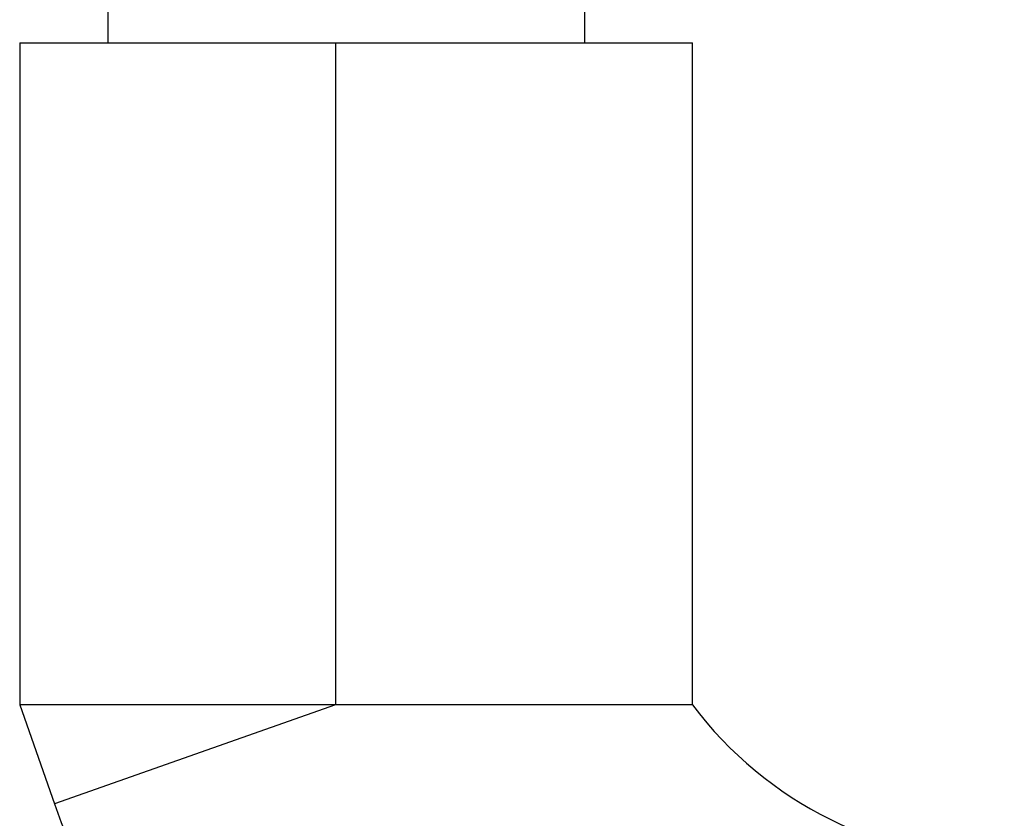
# Model space of a CAD drawing. Units: millimetres. Extents: x 2239 to 3721, y 371 to 1367.
# Drawn here: x 2966 to 2967, y 1000 to 1000 of the extents above; entities that cross this region are included whole.
import ezdxf

# ---------------------------------------------------------------- set-up
doc = ezdxf.new("R2010")
doc.units = ezdxf.units.MM
doc.layers.add('ARQ-MOB', color=1, linetype='Continuous')

# ---------------------------------------------------------------- blocks, each defined once
blk = doc.blocks.new('rt')
at = {"layer": 'ARQ-MOB'}
for p, q in [((4528.256758615709, 63.29683009268039), (4528.256758615709, 63.19523103774693)), ((4528.274258615708, 63.19523103774693), (4528.274258615708, 63.29682972263971)), ((4528.253530709213, 63.19523103774693), (4528.265114829855, 63.19523103774693)), ((4528.253530709213, 63.19523103774693), (4528.253530709213, 63.17095103774692)), ((4528.265114829855, 63.19523103774693), (4528.265114829855, 63.17095103774692)), ((4528.265114829855, 63.19523103774693), (4528.278200356286, 63.19523103774693)), ((4528.278200356947, 63.17095104035725), (4528.278200356947, 63.19523103774693)), ((4528.253530709213, 63.17095103774692), (4528.254804842758, 63.16732663429281)), ((4528.265114829855, 63.17095103774692), (4528.253530709213, 63.17095103774692)), ((4528.265114829855, 63.17095103774692), (4528.254804842758, 63.16732663429281)), ((4528.278200356892, 63.17095103774761), (4528.265114829855, 63.17095103774692))]:
    blk.add_line(p, q, dxfattribs=at)
for radius, start in [(0.01432, 217.0090704501891), (0.03692, 199.3687659781599)]:
    blk.add_arc((4528.289635303337, 63.17957103774692), radius, start, 270, dxfattribs=at)

msp = doc.modelspace()

# ---------------------------------------------------------------- linework, layer by layer
at = {"layer": 'ARQ-MOB'}
for p, q in [((2966.471449121112, 999.8184181623528, -0.9299076100727993), (2966.471449121112, 999.7168191074193, -0.9299076100727993)), ((2966.471449121112, 999.8184181623528, -0.9299076100727993), (2966.471449121112, 999.7168191074193, -0.9299076100727993)), ((2966.471449121112, 999.8184181623528, -0.9299076100727993), (2966.471449121112, 999.7168191074193, -0.9299076100727993)), ((2966.471449121112, 999.8184181623528, -0.9299076100727993), (2966.471449121112, 999.7168191074193, -0.9299076100727993)), ((2966.471449121112, 999.8184181623528, -0.9299076100727993), (2966.471449121112, 999.7168191074193, -0.9299076100727993)), ((2966.471449121112, 999.8184181623528, -0.9299076100727993), (2966.471449121112, 999.7168191074193, -0.9299076100727993)), ((2966.471449121112, 999.8184181623528, -0.9299076100727993), (2966.471449121112, 999.7168191074193, -0.9299076100727993)), ((2966.471449121112, 999.8184181623528, -0.9299076100727993), (2966.471449121112, 999.7168191074193, -0.9299076100727993)), ((2966.471449121112, 999.8184181623528, -0.9299076100727993), (2966.471449121112, 999.7168191074193, -0.9299076100727993)), ((2966.471449121112, 999.8184181623528, -0.9299076100727993), (2966.471449121112, 999.7168191074193, -0.9299076100727993)), ((2966.471449121112, 999.8184181623528, -0.9299076100727993), (2966.471449121112, 999.7168191074193, -0.9299076100727993)), ((2966.471449121112, 999.8184181623528, -0.9299076100727993), (2966.471449121112, 999.7168191074193, -0.9299076100727993)), ((2966.471449121112, 999.8184181623528, -0.9299076100727993), (2966.471449121112, 999.7168191074193, -0.9299076100727993)), ((2966.471449121112, 999.8184181623528, -0.9299076100727993), (2966.471449121112, 999.7168191074193, -0.9299076100727993)), ((2966.471449121112, 999.8184181623528, -0.9299076100727993), (2966.471449121112, 999.7168191074193, -0.9299076100727993)), ((2966.471449121112, 999.8184181623528, -0.9299076100727993), (2966.471449121112, 999.7168191074193, -0.9299076100727993)), ((2966.471449121112, 999.8184181623528, -0.9299076100727993), (2966.471449121112, 999.7168191074193, -0.9299076100727993)), ((2966.471449121112, 999.8184181623528, -0.9299076100727993), (2966.471449121112, 999.7168191074193, -0.9299076100727993)), ((2966.471449121112, 999.8184181623528, -0.9299076100727993), (2966.471449121112, 999.7168191074193, -0.9299076100727993)), ((2966.471449121112, 999.8184181623528, -0.9299076100727993), (2966.471449121112, 999.7168191074193, -0.9299076100727993)), ((2966.471449121112, 999.8184181623528, -0.9299076100727993), (2966.471449121112, 999.7168191074193, -0.9299076100727993)), ((2966.471449121112, 999.8184181623528, -0.9299076100727993), (2966.471449121112, 999.7168191074193, -0.9299076100727993)), ((2966.471449121112, 999.8184181623528, -0.9299076100727993), (2966.471449121112, 999.7168191074193, -0.9299076100727993)), ((2966.471449121112, 999.8184181623528, -0.9299076100727993), (2966.471449121112, 999.7168191074193, -0.9299076100727993)), ((2966.471449121112, 999.8184181623528, -0.9299076100727993), (2966.471449121112, 999.7168191074193, -0.9299076100727993)), ((2966.471449121112, 999.8184181623528, -0.9299076100727993), (2966.471449121112, 999.7168191074193, -0.9299076100727993)), ((2966.471449121112, 999.8184181623528, -0.9299076100727993), (2966.471449121112, 999.7168191074193, -0.9299076100727993)), ((2966.471449121112, 999.8184181623528, -0.9299076100727993), (2966.471449121112, 999.7168191074193, -0.9299076100727993)), ((2966.471449121112, 999.8184181623528, -0.9299076100727993), (2966.471449121112, 999.7168191074193, -0.9299076100727993)), ((2966.471449121112, 999.8184181623528, -0.9299076100727993), (2966.471449121112, 999.7168191074193, -0.9299076100727993)), ((2966.471449121112, 999.8184181623528, -0.9299076100727993), (2966.471449121112, 999.7168191074193, -0.9299076100727993)), ((2966.471449121112, 999.8184181623528, -0.9299076100727993), (2966.471449121112, 999.7168191074193, -0.9299076100727993)), ((2966.471449121112, 999.8184181623528, -0.9299076100727993), (2966.471449121112, 999.7168191074193, -0.9299076100727993)), ((2966.488949121111, 999.7168191074193, -0.9299076100727993), (2966.488949121111, 999.8184177923122, -0.9299076100727993)), ((2966.488949121111, 999.7168191074193, -0.9299076100727993), (2966.488949121111, 999.8184177923122, -0.9299076100727993)), ((2966.488949121111, 999.7168191074193, -0.9299076100727993), (2966.488949121111, 999.8184177923122, -0.9299076100727993)), ((2966.488949121111, 999.7168191074193, -0.9299076100727993), (2966.488949121111, 999.8184177923122, -0.9299076100727993)), ((2966.488949121111, 999.7168191074193, -0.9299076100727993), (2966.488949121111, 999.8184177923122, -0.9299076100727993)), ((2966.488949121111, 999.7168191074193, -0.9299076100727993), (2966.488949121111, 999.8184177923122, -0.9299076100727993)), ((2966.488949121111, 999.7168191074193, -0.9299076100727993), (2966.488949121111, 999.8184177923122, -0.9299076100727993)), ((2966.488949121111, 999.7168191074193, -0.9299076100727993), (2966.488949121111, 999.8184177923122, -0.9299076100727993)), ((2966.488949121111, 999.7168191074193, -0.9299076100727993), (2966.488949121111, 999.8184177923122, -0.9299076100727993)), ((2966.488949121111, 999.7168191074193, -0.9299076100727993), (2966.488949121111, 999.8184177923122, -0.9299076100727993)), ((2966.488949121111, 999.7168191074193, -0.9299076100727993), (2966.488949121111, 999.8184177923122, -0.9299076100727993)), ((2966.488949121111, 999.7168191074193, -0.9299076100727993), (2966.488949121111, 999.8184177923122, -0.9299076100727993)), ((2966.488949121111, 999.7168191074193, -0.9299076100727993), (2966.488949121111, 999.8184177923122, -0.9299076100727993)), ((2966.488949121111, 999.7168191074193, -0.9299076100727993), (2966.488949121111, 999.8184177923122, -0.9299076100727993)), ((2966.488949121111, 999.7168191074193, -0.9299076100727993), (2966.488949121111, 999.8184177923122, -0.9299076100727993)), ((2966.488949121111, 999.7168191074193, -0.9299076100727993), (2966.488949121111, 999.8184177923122, -0.9299076100727993)), ((2966.488949121111, 999.7168191074193, -0.9299076100727993), (2966.488949121111, 999.8184177923122, -0.9299076100727993)), ((2966.488949121111, 999.7168191074193, -0.9299076100727993), (2966.488949121111, 999.8184177923122, -0.9299076100727993)), ((2966.488949121111, 999.7168191074193, -0.9299076100727993), (2966.488949121111, 999.8184177923122, -0.9299076100727993)), ((2966.488949121111, 999.7168191074193, -0.9299076100727993), (2966.488949121111, 999.8184177923122, -0.9299076100727993)), ((2966.488949121111, 999.7168191074193, -0.9299076100727993), (2966.488949121111, 999.8184177923122, -0.9299076100727993)), ((2966.488949121111, 999.7168191074193, -0.9299076100727993), (2966.488949121111, 999.8184177923122, -0.9299076100727993)), ((2966.488949121111, 999.7168191074193, -0.9299076100727993), (2966.488949121111, 999.8184177923122, -0.9299076100727993)), ((2966.488949121111, 999.7168191074193, -0.9299076100727993), (2966.488949121111, 999.8184177923122, -0.9299076100727993)), ((2966.488949121111, 999.7168191074193, -0.9299076100727993), (2966.488949121111, 999.8184177923122, -0.9299076100727993)), ((2966.488949121111, 999.7168191074193, -0.9299076100727993), (2966.488949121111, 999.8184177923122, -0.9299076100727993)), ((2966.488949121111, 999.7168191074193, -0.9299076100727993), (2966.488949121111, 999.8184177923122, -0.9299076100727993)), ((2966.488949121111, 999.7168191074193, -0.9299076100727993), (2966.488949121111, 999.8184177923122, -0.9299076100727993)), ((2966.488949121111, 999.7168191074193, -0.9299076100727993), (2966.488949121111, 999.8184177923122, -0.9299076100727993)), ((2966.488949121111, 999.7168191074193, -0.9299076100727993), (2966.488949121111, 999.8184177923122, -0.9299076100727993)), ((2966.488949121111, 999.7168191074193, -0.9299076100727993), (2966.488949121111, 999.8184177923122, -0.9299076100727993)), ((2966.488949121111, 999.7168191074193, -0.9299076100727993), (2966.488949121111, 999.8184177923122, -0.9299076100727993)), ((2966.488949121111, 999.7168191074193, -0.9299076100727993), (2966.488949121111, 999.8184177923122, -0.9299076100727993)), ((2966.468221214615, 999.7168191074193, -0.9299076100727993), (2966.479805335257, 999.7168191074193, -0.9299076100727993)), ((2966.468221214615, 999.7168191074193, -0.9299076100727993), (2966.468221214615, 999.6925391074194, -0.9299076100727993)), ((2966.468221214615, 999.7168191074193, -0.9299076100727993), (2966.479805335257, 999.7168191074193, -0.9299076100727993)), ((2966.468221214615, 999.7168191074193, -0.9299076100727993), (2966.468221214615, 999.6925391074194, -0.9299076100727993)), ((2966.468221214615, 999.7168191074193, -0.9299076100727993), (2966.479805335257, 999.7168191074193, -0.9299076100727993)), ((2966.468221214615, 999.7168191074193, -0.9299076100727993), (2966.468221214615, 999.6925391074194, -0.9299076100727993)), ((2966.468221214615, 999.7168191074193, -0.9299076100727993), (2966.479805335257, 999.7168191074193, -0.9299076100727993)), ((2966.468221214615, 999.7168191074193, -0.9299076100727993), (2966.468221214615, 999.6925391074194, -0.9299076100727993)), ((2966.468221214615, 999.7168191074193, -0.9299076100727993), (2966.479805335257, 999.7168191074193, -0.9299076100727993)), ((2966.468221214615, 999.7168191074193, -0.9299076100727993), (2966.468221214615, 999.6925391074194, -0.9299076100727993)), ((2966.468221214615, 999.7168191074193, -0.9299076100727993), (2966.479805335257, 999.7168191074193, -0.9299076100727993)), ((2966.468221214615, 999.7168191074193, -0.9299076100727993), (2966.468221214615, 999.6925391074194, -0.9299076100727993)), ((2966.468221214615, 999.7168191074193, -0.9299076100727993), (2966.479805335257, 999.7168191074193, -0.9299076100727993)), ((2966.468221214615, 999.7168191074193, -0.9299076100727993), (2966.468221214615, 999.6925391074194, -0.9299076100727993)), ((2966.468221214615, 999.7168191074193, -0.9299076100727993), (2966.479805335257, 999.7168191074193, -0.9299076100727993)), ((2966.468221214615, 999.7168191074193, -0.9299076100727993), (2966.468221214615, 999.6925391074194, -0.9299076100727993)), ((2966.468221214615, 999.7168191074193, -0.9299076100727993), (2966.479805335257, 999.7168191074193, -0.9299076100727993)), ((2966.468221214615, 999.7168191074193, -0.9299076100727993), (2966.468221214615, 999.6925391074194, -0.9299076100727993)), ((2966.468221214615, 999.7168191074193, -0.9299076100727993), (2966.479805335257, 999.7168191074193, -0.9299076100727993)), ((2966.468221214615, 999.7168191074193, -0.9299076100727993), (2966.468221214615, 999.6925391074194, -0.9299076100727993)), ((2966.468221214615, 999.7168191074193, -0.9299076100727993), (2966.479805335257, 999.7168191074193, -0.9299076100727993)), ((2966.468221214615, 999.7168191074193, -0.9299076100727993), (2966.468221214615, 999.6925391074194, -0.9299076100727993)), ((2966.468221214615, 999.7168191074193, -0.9299076100727993), (2966.479805335257, 999.7168191074193, -0.9299076100727993)), ((2966.468221214615, 999.7168191074193, -0.9299076100727993), (2966.468221214615, 999.6925391074194, -0.9299076100727993)), ((2966.468221214615, 999.7168191074193, -0.9299076100727993), (2966.479805335257, 999.7168191074193, -0.9299076100727993)), ((2966.468221214615, 999.7168191074193, -0.9299076100727993), (2966.468221214615, 999.6925391074194, -0.9299076100727993)), ((2966.468221214615, 999.7168191074193, -0.9299076100727993), (2966.479805335257, 999.7168191074193, -0.9299076100727993)), ((2966.468221214615, 999.7168191074193, -0.9299076100727993), (2966.468221214615, 999.6925391074194, -0.9299076100727993)), ((2966.468221214615, 999.7168191074193, -0.9299076100727993), (2966.479805335257, 999.7168191074193, -0.9299076100727993)), ((2966.468221214615, 999.7168191074193, -0.9299076100727993), (2966.468221214615, 999.6925391074194, -0.9299076100727993)), ((2966.468221214615, 999.7168191074193, -0.9299076100727993), (2966.479805335257, 999.7168191074193, -0.9299076100727993)), ((2966.468221214615, 999.7168191074193, -0.9299076100727993), (2966.468221214615, 999.6925391074194, -0.9299076100727993)), ((2966.468221214615, 999.7168191074193, -0.9299076100727993), (2966.479805335257, 999.7168191074193, -0.9299076100727993)), ((2966.468221214615, 999.7168191074193, -0.9299076100727993), (2966.468221214615, 999.6925391074194, -0.9299076100727993)), ((2966.468221214615, 999.7168191074193, -0.9299076100727993), (2966.479805335257, 999.7168191074193, -0.9299076100727993)), ((2966.468221214615, 999.7168191074193, -0.9299076100727993), (2966.468221214615, 999.6925391074194, -0.9299076100727993)), ((2966.468221214615, 999.7168191074193, -0.9299076100727993), (2966.479805335257, 999.7168191074193, -0.9299076100727993)), ((2966.468221214615, 999.7168191074193, -0.9299076100727993), (2966.468221214615, 999.6925391074194, -0.9299076100727993)), ((2966.468221214615, 999.7168191074193, -0.9299076100727993), (2966.479805335257, 999.7168191074193, -0.9299076100727993)), ((2966.468221214615, 999.7168191074193, -0.9299076100727993), (2966.468221214615, 999.6925391074194, -0.9299076100727993)), ((2966.468221214615, 999.7168191074193, -0.9299076100727993), (2966.479805335257, 999.7168191074193, -0.9299076100727993)), ((2966.468221214615, 999.7168191074193, -0.9299076100727993), (2966.468221214615, 999.6925391074194, -0.9299076100727993)), ((2966.468221214615, 999.7168191074193, -0.9299076100727993), (2966.479805335257, 999.7168191074193, -0.9299076100727993)), ((2966.468221214615, 999.7168191074193, -0.9299076100727993), (2966.468221214615, 999.6925391074194, -0.9299076100727993)), ((2966.468221214615, 999.7168191074193, -0.9299076100727993), (2966.479805335257, 999.7168191074193, -0.9299076100727993)), ((2966.468221214615, 999.7168191074193, -0.9299076100727993), (2966.468221214615, 999.6925391074194, -0.9299076100727993)), ((2966.468221214615, 999.7168191074193, -0.9299076100727993), (2966.479805335257, 999.7168191074193, -0.9299076100727993)), ((2966.468221214615, 999.7168191074193, -0.9299076100727993), (2966.468221214615, 999.6925391074194, -0.9299076100727993)), ((2966.468221214615, 999.7168191074193, -0.9299076100727993), (2966.479805335257, 999.7168191074193, -0.9299076100727993)), ((2966.468221214615, 999.7168191074193, -0.9299076100727993), (2966.468221214615, 999.6925391074194, -0.9299076100727993)), ((2966.468221214615, 999.7168191074193, -0.9299076100727993), (2966.479805335257, 999.7168191074193, -0.9299076100727993)), ((2966.468221214615, 999.7168191074193, -0.9299076100727993), (2966.468221214615, 999.6925391074194, -0.9299076100727993)), ((2966.468221214615, 999.7168191074193, -0.9299076100727993), (2966.479805335257, 999.7168191074193, -0.9299076100727993)), ((2966.468221214615, 999.7168191074193, -0.9299076100727993), (2966.468221214615, 999.6925391074194, -0.9299076100727993)), ((2966.468221214615, 999.7168191074193, -0.9299076100727993), (2966.479805335257, 999.7168191074193, -0.9299076100727993)), ((2966.468221214615, 999.7168191074193, -0.9299076100727993), (2966.468221214615, 999.6925391074194, -0.9299076100727993)), ((2966.468221214615, 999.7168191074193, -0.9299076100727993), (2966.479805335257, 999.7168191074193, -0.9299076100727993)), ((2966.468221214615, 999.7168191074193, -0.9299076100727993), (2966.468221214615, 999.6925391074194, -0.9299076100727993)), ((2966.468221214615, 999.7168191074193, -0.9299076100727993), (2966.479805335257, 999.7168191074193, -0.9299076100727993)), ((2966.468221214615, 999.7168191074193, -0.9299076100727993), (2966.468221214615, 999.6925391074194, -0.9299076100727993)), ((2966.468221214615, 999.7168191074193, -0.9299076100727993), (2966.479805335257, 999.7168191074193, -0.9299076100727993)), ((2966.468221214615, 999.7168191074193, -0.9299076100727993), (2966.468221214615, 999.6925391074194, -0.9299076100727993)), ((2966.468221214615, 999.7168191074193, -0.9299076100727993), (2966.479805335257, 999.7168191074193, -0.9299076100727993)), ((2966.468221214615, 999.7168191074193, -0.9299076100727993), (2966.468221214615, 999.6925391074194, -0.9299076100727993)), ((2966.468221214615, 999.7168191074193, -0.9299076100727993), (2966.479805335257, 999.7168191074193, -0.9299076100727993)), ((2966.468221214615, 999.7168191074193, -0.9299076100727993), (2966.468221214615, 999.6925391074194, -0.9299076100727993)), ((2966.479805335257, 999.7168191074193, -0.9299076100727993), (2966.479805335257, 999.6925391074194, -0.9299076100727993)), ((2966.479805335257, 999.7168191074193, -0.9299076100727993), (2966.492890861688, 999.7168191074193, -0.9299076100727993)), ((2966.479805335257, 999.7168191074193, -0.9299076100727993), (2966.479805335257, 999.6925391074194, -0.9299076100727993)), ((2966.479805335257, 999.7168191074193, -0.9299076100727993), (2966.492890861688, 999.7168191074193, -0.9299076100727993)), ((2966.479805335257, 999.7168191074193, -0.9299076100727993), (2966.479805335257, 999.6925391074194, -0.9299076100727993)), ((2966.479805335257, 999.7168191074193, -0.9299076100727993), (2966.492890861688, 999.7168191074193, -0.9299076100727993)), ((2966.479805335257, 999.7168191074193, -0.9299076100727993), (2966.479805335257, 999.6925391074194, -0.9299076100727993)), ((2966.479805335257, 999.7168191074193, -0.9299076100727993), (2966.492890861688, 999.7168191074193, -0.9299076100727993)), ((2966.479805335257, 999.7168191074193, -0.9299076100727993), (2966.479805335257, 999.6925391074194, -0.9299076100727993)), ((2966.479805335257, 999.7168191074193, -0.9299076100727993), (2966.492890861688, 999.7168191074193, -0.9299076100727993)), ((2966.479805335257, 999.7168191074193, -0.9299076100727993), (2966.479805335257, 999.6925391074194, -0.9299076100727993)), ((2966.479805335257, 999.7168191074193, -0.9299076100727993), (2966.492890861688, 999.7168191074193, -0.9299076100727993)), ((2966.479805335257, 999.7168191074193, -0.9299076100727993), (2966.479805335257, 999.6925391074194, -0.9299076100727993)), ((2966.479805335257, 999.7168191074193, -0.9299076100727993), (2966.492890861688, 999.7168191074193, -0.9299076100727993)), ((2966.479805335257, 999.7168191074193, -0.9299076100727993), (2966.479805335257, 999.6925391074194, -0.9299076100727993)), ((2966.479805335257, 999.7168191074193, -0.9299076100727993), (2966.492890861688, 999.7168191074193, -0.9299076100727993)), ((2966.479805335257, 999.7168191074193, -0.9299076100727993), (2966.479805335257, 999.6925391074194, -0.9299076100727993)), ((2966.479805335257, 999.7168191074193, -0.9299076100727993), (2966.492890861688, 999.7168191074193, -0.9299076100727993)), ((2966.479805335257, 999.7168191074193, -0.9299076100727993), (2966.479805335257, 999.6925391074194, -0.9299076100727993)), ((2966.479805335257, 999.7168191074193, -0.9299076100727993), (2966.492890861688, 999.7168191074193, -0.9299076100727993)), ((2966.479805335257, 999.7168191074193, -0.9299076100727993), (2966.479805335257, 999.6925391074194, -0.9299076100727993)), ((2966.479805335257, 999.7168191074193, -0.9299076100727993), (2966.492890861688, 999.7168191074193, -0.9299076100727993)), ((2966.479805335257, 999.7168191074193, -0.9299076100727993), (2966.479805335257, 999.6925391074194, -0.9299076100727993)), ((2966.479805335257, 999.7168191074193, -0.9299076100727993), (2966.492890861688, 999.7168191074193, -0.9299076100727993)), ((2966.479805335257, 999.7168191074193, -0.9299076100727993), (2966.479805335257, 999.6925391074194, -0.9299076100727993)), ((2966.479805335257, 999.7168191074193, -0.9299076100727993), (2966.492890861688, 999.7168191074193, -0.9299076100727993)), ((2966.479805335257, 999.7168191074193, -0.9299076100727993), (2966.479805335257, 999.6925391074194, -0.9299076100727993)), ((2966.479805335257, 999.7168191074193, -0.9299076100727993), (2966.492890861688, 999.7168191074193, -0.9299076100727993)), ((2966.479805335257, 999.7168191074193, -0.9299076100727993), (2966.479805335257, 999.6925391074194, -0.9299076100727993)), ((2966.479805335257, 999.7168191074193, -0.9299076100727993), (2966.492890861688, 999.7168191074193, -0.9299076100727993)), ((2966.479805335257, 999.7168191074193, -0.9299076100727993), (2966.479805335257, 999.6925391074194, -0.9299076100727993)), ((2966.479805335257, 999.7168191074193, -0.9299076100727993), (2966.492890861688, 999.7168191074193, -0.9299076100727993)), ((2966.479805335257, 999.7168191074193, -0.9299076100727993), (2966.479805335257, 999.6925391074194, -0.9299076100727993)), ((2966.479805335257, 999.7168191074193, -0.9299076100727993), (2966.492890861688, 999.7168191074193, -0.9299076100727993)), ((2966.479805335257, 999.7168191074193, -0.9299076100727993), (2966.479805335257, 999.6925391074194, -0.9299076100727993)), ((2966.479805335257, 999.7168191074193, -0.9299076100727993), (2966.492890861688, 999.7168191074193, -0.9299076100727993)), ((2966.479805335257, 999.7168191074193, -0.9299076100727993), (2966.479805335257, 999.6925391074194, -0.9299076100727993)), ((2966.479805335257, 999.7168191074193, -0.9299076100727993), (2966.492890861688, 999.7168191074193, -0.9299076100727993)), ((2966.479805335257, 999.7168191074193, -0.9299076100727993), (2966.479805335257, 999.6925391074194, -0.9299076100727993)), ((2966.479805335257, 999.7168191074193, -0.9299076100727993), (2966.492890861688, 999.7168191074193, -0.9299076100727993)), ((2966.479805335257, 999.7168191074193, -0.9299076100727993), (2966.479805335257, 999.6925391074194, -0.9299076100727993)), ((2966.479805335257, 999.7168191074193, -0.9299076100727993), (2966.492890861688, 999.7168191074193, -0.9299076100727993)), ((2966.479805335257, 999.7168191074193, -0.9299076100727993), (2966.479805335257, 999.6925391074194, -0.9299076100727993)), ((2966.479805335257, 999.7168191074193, -0.9299076100727993), (2966.492890861688, 999.7168191074193, -0.9299076100727993)), ((2966.479805335257, 999.7168191074193, -0.9299076100727993), (2966.479805335257, 999.6925391074194, -0.9299076100727993)), ((2966.479805335257, 999.7168191074193, -0.9299076100727993), (2966.492890861688, 999.7168191074193, -0.9299076100727993)), ((2966.479805335257, 999.7168191074193, -0.9299076100727993), (2966.479805335257, 999.6925391074194, -0.9299076100727993)), ((2966.479805335257, 999.7168191074193, -0.9299076100727993), (2966.492890861688, 999.7168191074193, -0.9299076100727993)), ((2966.479805335257, 999.7168191074193, -0.9299076100727993), (2966.479805335257, 999.6925391074194, -0.9299076100727993)), ((2966.479805335257, 999.7168191074193, -0.9299076100727993), (2966.492890861688, 999.7168191074193, -0.9299076100727993)), ((2966.479805335257, 999.7168191074193, -0.9299076100727993), (2966.479805335257, 999.6925391074194, -0.9299076100727993)), ((2966.479805335257, 999.7168191074193, -0.9299076100727993), (2966.492890861688, 999.7168191074193, -0.9299076100727993)), ((2966.479805335257, 999.7168191074193, -0.9299076100727993), (2966.479805335257, 999.6925391074194, -0.9299076100727993)), ((2966.479805335257, 999.7168191074193, -0.9299076100727993), (2966.492890861688, 999.7168191074193, -0.9299076100727993)), ((2966.479805335257, 999.7168191074193, -0.9299076100727993), (2966.479805335257, 999.6925391074194, -0.9299076100727993)), ((2966.479805335257, 999.7168191074193, -0.9299076100727993), (2966.492890861688, 999.7168191074193, -0.9299076100727993)), ((2966.479805335257, 999.7168191074193, -0.9299076100727993), (2966.479805335257, 999.6925391074194, -0.9299076100727993)), ((2966.479805335257, 999.7168191074193, -0.9299076100727993), (2966.492890861688, 999.7168191074193, -0.9299076100727993)), ((2966.479805335257, 999.7168191074193, -0.9299076100727993), (2966.479805335257, 999.6925391074194, -0.9299076100727993)), ((2966.479805335257, 999.7168191074193, -0.9299076100727993), (2966.492890861688, 999.7168191074193, -0.9299076100727993)), ((2966.479805335257, 999.7168191074193, -0.9299076100727993), (2966.479805335257, 999.6925391074194, -0.9299076100727993)), ((2966.479805335257, 999.7168191074193, -0.9299076100727993), (2966.492890861688, 999.7168191074193, -0.9299076100727993)), ((2966.479805335257, 999.7168191074193, -0.9299076100727993), (2966.479805335257, 999.6925391074194, -0.9299076100727993)), ((2966.479805335257, 999.7168191074193, -0.9299076100727993), (2966.492890861688, 999.7168191074193, -0.9299076100727993)), ((2966.479805335257, 999.7168191074193, -0.9299076100727993), (2966.479805335257, 999.6925391074194, -0.9299076100727993)), ((2966.479805335257, 999.7168191074193, -0.9299076100727993), (2966.492890861688, 999.7168191074193, -0.9299076100727993)), ((2966.49289086235, 999.6925391100297, -0.9299076100727993), (2966.49289086235, 999.7168191074193, -0.9299076100727993)), ((2966.49289086235, 999.6925391100297, -0.9299076100727993), (2966.49289086235, 999.7168191074193, -0.9299076100727993)), ((2966.49289086235, 999.6925391100297, -0.9299076100727993), (2966.49289086235, 999.7168191074193, -0.9299076100727993)), ((2966.49289086235, 999.6925391100297, -0.9299076100727993), (2966.49289086235, 999.7168191074193, -0.9299076100727993)), ((2966.49289086235, 999.6925391100297, -0.9299076100727993), (2966.49289086235, 999.7168191074193, -0.9299076100727993)), ((2966.49289086235, 999.6925391100297, -0.9299076100727993), (2966.49289086235, 999.7168191074193, -0.9299076100727993)), ((2966.49289086235, 999.6925391100297, -0.9299076100727993), (2966.49289086235, 999.7168191074193, -0.9299076100727993)), ((2966.49289086235, 999.6925391100297, -0.9299076100727993), (2966.49289086235, 999.7168191074193, -0.9299076100727993)), ((2966.49289086235, 999.6925391100297, -0.9299076100727993), (2966.49289086235, 999.7168191074193, -0.9299076100727993)), ((2966.49289086235, 999.6925391100297, -0.9299076100727993), (2966.49289086235, 999.7168191074193, -0.9299076100727993)), ((2966.49289086235, 999.6925391100297, -0.9299076100727993), (2966.49289086235, 999.7168191074193, -0.9299076100727993)), ((2966.49289086235, 999.6925391100297, -0.9299076100727993), (2966.49289086235, 999.7168191074193, -0.9299076100727993)), ((2966.49289086235, 999.6925391100297, -0.9299076100727993), (2966.49289086235, 999.7168191074193, -0.9299076100727993)), ((2966.49289086235, 999.6925391100297, -0.9299076100727993), (2966.49289086235, 999.7168191074193, -0.9299076100727993)), ((2966.49289086235, 999.6925391100297, -0.9299076100727993), (2966.49289086235, 999.7168191074193, -0.9299076100727993)), ((2966.49289086235, 999.6925391100297, -0.9299076100727993), (2966.49289086235, 999.7168191074193, -0.9299076100727993)), ((2966.49289086235, 999.6925391100297, -0.9299076100727993), (2966.49289086235, 999.7168191074193, -0.9299076100727993)), ((2966.49289086235, 999.6925391100297, -0.9299076100727993), (2966.49289086235, 999.7168191074193, -0.9299076100727993)), ((2966.49289086235, 999.6925391100297, -0.9299076100727993), (2966.49289086235, 999.7168191074193, -0.9299076100727993)), ((2966.49289086235, 999.6925391100297, -0.9299076100727993), (2966.49289086235, 999.7168191074193, -0.9299076100727993)), ((2966.49289086235, 999.6925391100297, -0.9299076100727993), (2966.49289086235, 999.7168191074193, -0.9299076100727993)), ((2966.49289086235, 999.6925391100297, -0.9299076100727993), (2966.49289086235, 999.7168191074193, -0.9299076100727993)), ((2966.49289086235, 999.6925391100297, -0.9299076100727993), (2966.49289086235, 999.7168191074193, -0.9299076100727993)), ((2966.49289086235, 999.6925391100297, -0.9299076100727993), (2966.49289086235, 999.7168191074193, -0.9299076100727993)), ((2966.49289086235, 999.6925391100297, -0.9299076100727993), (2966.49289086235, 999.7168191074193, -0.9299076100727993)), ((2966.49289086235, 999.6925391100297, -0.9299076100727993), (2966.49289086235, 999.7168191074193, -0.9299076100727993)), ((2966.49289086235, 999.6925391100297, -0.9299076100727993), (2966.49289086235, 999.7168191074193, -0.9299076100727993)), ((2966.49289086235, 999.6925391100297, -0.9299076100727993), (2966.49289086235, 999.7168191074193, -0.9299076100727993)), ((2966.49289086235, 999.6925391100297, -0.9299076100727993), (2966.49289086235, 999.7168191074193, -0.9299076100727993)), ((2966.49289086235, 999.6925391100297, -0.9299076100727993), (2966.49289086235, 999.7168191074193, -0.9299076100727993)), ((2966.49289086235, 999.6925391100297, -0.9299076100727993), (2966.49289086235, 999.7168191074193, -0.9299076100727993)), ((2966.49289086235, 999.6925391100297, -0.9299076100727993), (2966.49289086235, 999.7168191074193, -0.9299076100727993)), ((2966.49289086235, 999.6925391100297, -0.9299076100727993), (2966.49289086235, 999.7168191074193, -0.9299076100727993)), ((2966.468221214615, 999.6925391074194, -0.9299076100727993), (2966.46949534816, 999.6889147039651, -0.9299076100727993)), ((2966.479805335257, 999.6925391074194, -0.9299076100727993), (2966.468221214615, 999.6925391074194, -0.9299076100727993)), ((2966.468221214615, 999.6925391074194, -0.9299076100727993), (2966.46949534816, 999.6889147039651, -0.9299076100727993)), ((2966.479805335257, 999.6925391074194, -0.9299076100727993), (2966.468221214615, 999.6925391074194, -0.9299076100727993)), ((2966.468221214615, 999.6925391074194, -0.9299076100727993), (2966.46949534816, 999.6889147039651, -0.9299076100727993)), ((2966.479805335257, 999.6925391074194, -0.9299076100727993), (2966.468221214615, 999.6925391074194, -0.9299076100727993)), ((2966.468221214615, 999.6925391074194, -0.9299076100727993), (2966.46949534816, 999.6889147039651, -0.9299076100727993)), ((2966.479805335257, 999.6925391074194, -0.9299076100727993), (2966.468221214615, 999.6925391074194, -0.9299076100727993)), ((2966.468221214615, 999.6925391074194, -0.9299076100727993), (2966.46949534816, 999.6889147039651, -0.9299076100727993)), ((2966.479805335257, 999.6925391074194, -0.9299076100727993), (2966.468221214615, 999.6925391074194, -0.9299076100727993)), ((2966.468221214615, 999.6925391074194, -0.9299076100727993), (2966.46949534816, 999.6889147039651, -0.9299076100727993)), ((2966.479805335257, 999.6925391074194, -0.9299076100727993), (2966.468221214615, 999.6925391074194, -0.9299076100727993)), ((2966.468221214615, 999.6925391074194, -0.9299076100727993), (2966.46949534816, 999.6889147039651, -0.9299076100727993)), ((2966.479805335257, 999.6925391074194, -0.9299076100727993), (2966.468221214615, 999.6925391074194, -0.9299076100727993)), ((2966.468221214615, 999.6925391074194, -0.9299076100727993), (2966.46949534816, 999.6889147039651, -0.9299076100727993)), ((2966.479805335257, 999.6925391074194, -0.9299076100727993), (2966.468221214615, 999.6925391074194, -0.9299076100727993)), ((2966.468221214615, 999.6925391074194, -0.9299076100727993), (2966.46949534816, 999.6889147039651, -0.9299076100727993)), ((2966.479805335257, 999.6925391074194, -0.9299076100727993), (2966.468221214615, 999.6925391074194, -0.9299076100727993)), ((2966.468221214615, 999.6925391074194, -0.9299076100727993), (2966.46949534816, 999.6889147039651, -0.9299076100727993)), ((2966.479805335257, 999.6925391074194, -0.9299076100727993), (2966.468221214615, 999.6925391074194, -0.9299076100727993)), ((2966.468221214615, 999.6925391074194, -0.9299076100727993), (2966.46949534816, 999.6889147039651, -0.9299076100727993)), ((2966.479805335257, 999.6925391074194, -0.9299076100727993), (2966.468221214615, 999.6925391074194, -0.9299076100727993)), ((2966.468221214615, 999.6925391074194, -0.9299076100727993), (2966.46949534816, 999.6889147039651, -0.9299076100727993)), ((2966.479805335257, 999.6925391074194, -0.9299076100727993), (2966.468221214615, 999.6925391074194, -0.9299076100727993)), ((2966.468221214615, 999.6925391074194, -0.9299076100727993), (2966.46949534816, 999.6889147039651, -0.9299076100727993)), ((2966.479805335257, 999.6925391074194, -0.9299076100727993), (2966.468221214615, 999.6925391074194, -0.9299076100727993)), ((2966.468221214615, 999.6925391074194, -0.9299076100727993), (2966.46949534816, 999.6889147039651, -0.9299076100727993)), ((2966.479805335257, 999.6925391074194, -0.9299076100727993), (2966.468221214615, 999.6925391074194, -0.9299076100727993)), ((2966.468221214615, 999.6925391074194, -0.9299076100727993), (2966.46949534816, 999.6889147039651, -0.9299076100727993)), ((2966.479805335257, 999.6925391074194, -0.9299076100727993), (2966.468221214615, 999.6925391074194, -0.9299076100727993)), ((2966.468221214615, 999.6925391074194, -0.9299076100727993), (2966.46949534816, 999.6889147039651, -0.9299076100727993)), ((2966.479805335257, 999.6925391074194, -0.9299076100727993), (2966.468221214615, 999.6925391074194, -0.9299076100727993)), ((2966.468221214615, 999.6925391074194, -0.9299076100727993), (2966.46949534816, 999.6889147039651, -0.9299076100727993)), ((2966.479805335257, 999.6925391074194, -0.9299076100727993), (2966.468221214615, 999.6925391074194, -0.9299076100727993)), ((2966.468221214615, 999.6925391074194, -0.9299076100727993), (2966.46949534816, 999.6889147039651, -0.9299076100727993)), ((2966.479805335257, 999.6925391074194, -0.9299076100727993), (2966.468221214615, 999.6925391074194, -0.9299076100727993)), ((2966.468221214615, 999.6925391074194, -0.9299076100727993), (2966.46949534816, 999.6889147039651, -0.9299076100727993)), ((2966.479805335257, 999.6925391074194, -0.9299076100727993), (2966.468221214615, 999.6925391074194, -0.9299076100727993)), ((2966.468221214615, 999.6925391074194, -0.9299076100727993), (2966.46949534816, 999.6889147039651, -0.9299076100727993)), ((2966.479805335257, 999.6925391074194, -0.9299076100727993), (2966.468221214615, 999.6925391074194, -0.9299076100727993)), ((2966.468221214615, 999.6925391074194, -0.9299076100727993), (2966.46949534816, 999.6889147039651, -0.9299076100727993)), ((2966.479805335257, 999.6925391074194, -0.9299076100727993), (2966.468221214615, 999.6925391074194, -0.9299076100727993)), ((2966.468221214615, 999.6925391074194, -0.9299076100727993), (2966.46949534816, 999.6889147039651, -0.9299076100727993)), ((2966.479805335257, 999.6925391074194, -0.9299076100727993), (2966.468221214615, 999.6925391074194, -0.9299076100727993)), ((2966.468221214615, 999.6925391074194, -0.9299076100727993), (2966.46949534816, 999.6889147039651, -0.9299076100727993)), ((2966.479805335257, 999.6925391074194, -0.9299076100727993), (2966.468221214615, 999.6925391074194, -0.9299076100727993)), ((2966.468221214615, 999.6925391074194, -0.9299076100727993), (2966.46949534816, 999.6889147039651, -0.9299076100727993)), ((2966.479805335257, 999.6925391074194, -0.9299076100727993), (2966.468221214615, 999.6925391074194, -0.9299076100727993)), ((2966.468221214615, 999.6925391074194, -0.9299076100727993), (2966.46949534816, 999.6889147039651, -0.9299076100727993)), ((2966.479805335257, 999.6925391074194, -0.9299076100727993), (2966.468221214615, 999.6925391074194, -0.9299076100727993)), ((2966.468221214615, 999.6925391074194, -0.9299076100727993), (2966.46949534816, 999.6889147039651, -0.9299076100727993)), ((2966.479805335257, 999.6925391074194, -0.9299076100727993), (2966.468221214615, 999.6925391074194, -0.9299076100727993)), ((2966.468221214615, 999.6925391074194, -0.9299076100727993), (2966.46949534816, 999.6889147039651, -0.9299076100727993)), ((2966.479805335257, 999.6925391074194, -0.9299076100727993), (2966.468221214615, 999.6925391074194, -0.9299076100727993)), ((2966.468221214615, 999.6925391074194, -0.9299076100727993), (2966.46949534816, 999.6889147039651, -0.9299076100727993)), ((2966.479805335257, 999.6925391074194, -0.9299076100727993), (2966.468221214615, 999.6925391074194, -0.9299076100727993)), ((2966.468221214615, 999.6925391074194, -0.9299076100727993), (2966.46949534816, 999.6889147039651, -0.9299076100727993)), ((2966.479805335257, 999.6925391074194, -0.9299076100727993), (2966.468221214615, 999.6925391074194, -0.9299076100727993)), ((2966.468221214615, 999.6925391074194, -0.9299076100727993), (2966.46949534816, 999.6889147039651, -0.9299076100727993)), ((2966.479805335257, 999.6925391074194, -0.9299076100727993), (2966.468221214615, 999.6925391074194, -0.9299076100727993)), ((2966.468221214615, 999.6925391074194, -0.9299076100727993), (2966.46949534816, 999.6889147039651, -0.9299076100727993)), ((2966.479805335257, 999.6925391074194, -0.9299076100727993), (2966.468221214615, 999.6925391074194, -0.9299076100727993)), ((2966.468221214615, 999.6925391074194, -0.9299076100727993), (2966.46949534816, 999.6889147039651, -0.9299076100727993)), ((2966.479805335257, 999.6925391074194, -0.9299076100727993), (2966.468221214615, 999.6925391074194, -0.9299076100727993)), ((2966.468221214615, 999.6925391074194, -0.9299076100727993), (2966.46949534816, 999.6889147039651, -0.9299076100727993)), ((2966.479805335257, 999.6925391074194, -0.9299076100727993), (2966.468221214615, 999.6925391074194, -0.9299076100727993)), ((2966.479805335257, 999.6925391074194, -0.9299076100727993), (2966.46949534816, 999.6889147039651, -0.9299076100727993)), ((2966.479805335257, 999.6925391074194, -0.9299076100727993), (2966.46949534816, 999.6889147039651, -0.9299076100727993)), ((2966.479805335257, 999.6925391074194, -0.9299076100727993), (2966.46949534816, 999.6889147039651, -0.9299076100727993)), ((2966.479805335257, 999.6925391074194, -0.9299076100727993), (2966.46949534816, 999.6889147039651, -0.9299076100727993)), ((2966.479805335257, 999.6925391074194, -0.9299076100727993), (2966.46949534816, 999.6889147039651, -0.9299076100727993)), ((2966.479805335257, 999.6925391074194, -0.9299076100727993), (2966.46949534816, 999.6889147039651, -0.9299076100727993)), ((2966.479805335257, 999.6925391074194, -0.9299076100727993), (2966.46949534816, 999.6889147039651, -0.9299076100727993)), ((2966.479805335257, 999.6925391074194, -0.9299076100727993), (2966.46949534816, 999.6889147039651, -0.9299076100727993)), ((2966.479805335257, 999.6925391074194, -0.9299076100727993), (2966.46949534816, 999.6889147039651, -0.9299076100727993)), ((2966.479805335257, 999.6925391074194, -0.9299076100727993), (2966.46949534816, 999.6889147039651, -0.9299076100727993)), ((2966.479805335257, 999.6925391074194, -0.9299076100727993), (2966.46949534816, 999.6889147039651, -0.9299076100727993)), ((2966.479805335257, 999.6925391074194, -0.9299076100727993), (2966.46949534816, 999.6889147039651, -0.9299076100727993)), ((2966.479805335257, 999.6925391074194, -0.9299076100727993), (2966.46949534816, 999.6889147039651, -0.9299076100727993)), ((2966.479805335257, 999.6925391074194, -0.9299076100727993), (2966.46949534816, 999.6889147039651, -0.9299076100727993)), ((2966.479805335257, 999.6925391074194, -0.9299076100727993), (2966.46949534816, 999.6889147039651, -0.9299076100727993)), ((2966.479805335257, 999.6925391074194, -0.9299076100727993), (2966.46949534816, 999.6889147039651, -0.9299076100727993)), ((2966.479805335257, 999.6925391074194, -0.9299076100727993), (2966.46949534816, 999.6889147039651, -0.9299076100727993)), ((2966.479805335257, 999.6925391074194, -0.9299076100727993), (2966.46949534816, 999.6889147039651, -0.9299076100727993)), ((2966.479805335257, 999.6925391074194, -0.9299076100727993), (2966.46949534816, 999.6889147039651, -0.9299076100727993)), ((2966.479805335257, 999.6925391074194, -0.9299076100727993), (2966.46949534816, 999.6889147039651, -0.9299076100727993)), ((2966.479805335257, 999.6925391074194, -0.9299076100727993), (2966.46949534816, 999.6889147039651, -0.9299076100727993)), ((2966.479805335257, 999.6925391074194, -0.9299076100727993), (2966.46949534816, 999.6889147039651, -0.9299076100727993)), ((2966.479805335257, 999.6925391074194, -0.9299076100727993), (2966.46949534816, 999.6889147039651, -0.9299076100727993)), ((2966.479805335257, 999.6925391074194, -0.9299076100727993), (2966.46949534816, 999.6889147039651, -0.9299076100727993)), ((2966.479805335257, 999.6925391074194, -0.9299076100727993), (2966.46949534816, 999.6889147039651, -0.9299076100727993)), ((2966.479805335257, 999.6925391074194, -0.9299076100727993), (2966.46949534816, 999.6889147039651, -0.9299076100727993)), ((2966.479805335257, 999.6925391074194, -0.9299076100727993), (2966.46949534816, 999.6889147039651, -0.9299076100727993)), ((2966.479805335257, 999.6925391074194, -0.9299076100727993), (2966.46949534816, 999.6889147039651, -0.9299076100727993)), ((2966.479805335257, 999.6925391074194, -0.9299076100727993), (2966.46949534816, 999.6889147039651, -0.9299076100727993)), ((2966.479805335257, 999.6925391074194, -0.9299076100727993), (2966.46949534816, 999.6889147039651, -0.9299076100727993)), ((2966.479805335257, 999.6925391074194, -0.9299076100727993), (2966.46949534816, 999.6889147039651, -0.9299076100727993)), ((2966.479805335257, 999.6925391074194, -0.9299076100727993), (2966.46949534816, 999.6889147039651, -0.9299076100727993)), ((2966.479805335257, 999.6925391074194, -0.9299076100727993), (2966.46949534816, 999.6889147039651, -0.9299076100727993)), ((2966.492890862294, 999.6925391074201, -0.9299076100727993), (2966.479805335257, 999.6925391074194, -0.9299076100727993)), ((2966.492890862294, 999.6925391074201, -0.9299076100727993), (2966.479805335257, 999.6925391074194, -0.9299076100727993)), ((2966.492890862294, 999.6925391074201, -0.9299076100727993), (2966.479805335257, 999.6925391074194, -0.9299076100727993)), ((2966.492890862294, 999.6925391074201, -0.9299076100727993), (2966.479805335257, 999.6925391074194, -0.9299076100727993)), ((2966.492890862294, 999.6925391074201, -0.9299076100727993), (2966.479805335257, 999.6925391074194, -0.9299076100727993)), ((2966.492890862294, 999.6925391074201, -0.9299076100727993), (2966.479805335257, 999.6925391074194, -0.9299076100727993)), ((2966.492890862294, 999.6925391074201, -0.9299076100727993), (2966.479805335257, 999.6925391074194, -0.9299076100727993)), ((2966.492890862294, 999.6925391074201, -0.9299076100727993), (2966.479805335257, 999.6925391074194, -0.9299076100727993)), ((2966.492890862294, 999.6925391074201, -0.9299076100727993), (2966.479805335257, 999.6925391074194, -0.9299076100727993)), ((2966.492890862294, 999.6925391074201, -0.9299076100727993), (2966.479805335257, 999.6925391074194, -0.9299076100727993)), ((2966.492890862294, 999.6925391074201, -0.9299076100727993), (2966.479805335257, 999.6925391074194, -0.9299076100727993)), ((2966.492890862294, 999.6925391074201, -0.9299076100727993), (2966.479805335257, 999.6925391074194, -0.9299076100727993)), ((2966.492890862294, 999.6925391074201, -0.9299076100727993), (2966.479805335257, 999.6925391074194, -0.9299076100727993)), ((2966.492890862294, 999.6925391074201, -0.9299076100727993), (2966.479805335257, 999.6925391074194, -0.9299076100727993)), ((2966.492890862294, 999.6925391074201, -0.9299076100727993), (2966.479805335257, 999.6925391074194, -0.9299076100727993)), ((2966.492890862294, 999.6925391074201, -0.9299076100727993), (2966.479805335257, 999.6925391074194, -0.9299076100727993)), ((2966.492890862294, 999.6925391074201, -0.9299076100727993), (2966.479805335257, 999.6925391074194, -0.9299076100727993)), ((2966.492890862294, 999.6925391074201, -0.9299076100727993), (2966.479805335257, 999.6925391074194, -0.9299076100727993)), ((2966.492890862294, 999.6925391074201, -0.9299076100727993), (2966.479805335257, 999.6925391074194, -0.9299076100727993)), ((2966.492890862294, 999.6925391074201, -0.9299076100727993), (2966.479805335257, 999.6925391074194, -0.9299076100727993)), ((2966.492890862294, 999.6925391074201, -0.9299076100727993), (2966.479805335257, 999.6925391074194, -0.9299076100727993)), ((2966.492890862294, 999.6925391074201, -0.9299076100727993), (2966.479805335257, 999.6925391074194, -0.9299076100727993)), ((2966.492890862294, 999.6925391074201, -0.9299076100727993), (2966.479805335257, 999.6925391074194, -0.9299076100727993)), ((2966.492890862294, 999.6925391074201, -0.9299076100727993), (2966.479805335257, 999.6925391074194, -0.9299076100727993)), ((2966.492890862294, 999.6925391074201, -0.9299076100727993), (2966.479805335257, 999.6925391074194, -0.9299076100727993)), ((2966.492890862294, 999.6925391074201, -0.9299076100727993), (2966.479805335257, 999.6925391074194, -0.9299076100727993)), ((2966.492890862294, 999.6925391074201, -0.9299076100727993), (2966.479805335257, 999.6925391074194, -0.9299076100727993)), ((2966.492890862294, 999.6925391074201, -0.9299076100727993), (2966.479805335257, 999.6925391074194, -0.9299076100727993)), ((2966.492890862294, 999.6925391074201, -0.9299076100727993), (2966.479805335257, 999.6925391074194, -0.9299076100727993)), ((2966.492890862294, 999.6925391074201, -0.9299076100727993), (2966.479805335257, 999.6925391074194, -0.9299076100727993)), ((2966.492890862294, 999.6925391074201, -0.9299076100727993), (2966.479805335257, 999.6925391074194, -0.9299076100727993)), ((2966.492890862294, 999.6925391074201, -0.9299076100727993), (2966.479805335257, 999.6925391074194, -0.9299076100727993)), ((2966.492890862294, 999.6925391074201, -0.9299076100727993), (2966.479805335257, 999.6925391074194, -0.9299076100727993))]:
    msp.add_line(p, q, dxfattribs=at)
for radius, start in [(0.01432, 217.0090704501865), (0.01432, 217.0090704501865), (0.01432, 217.0090704501865), (0.01432, 217.0090704501865), (0.01432, 217.0090704501865), (0.01432, 217.0090704501865), (0.01432, 217.0090704501865), (0.01432, 217.0090704501865), (0.01432, 217.0090704501865), (0.01432, 217.0090704501865), (0.01432, 217.0090704501865), (0.01432, 217.0090704501865), (0.01432, 217.0090704501865), (0.01432, 217.0090704501865), (0.01432, 217.0090704501865), (0.01432, 217.0090704501865), (0.01432, 217.0090704501865), (0.01432, 217.0090704501865), (0.01432, 217.0090704501865), (0.01432, 217.0090704501865), (0.01432, 217.0090704501865), (0.01432, 217.0090704501865), (0.01432, 217.0090704501865), (0.01432, 217.0090704501865), (0.01432, 217.0090704501865), (0.01432, 217.0090704501865), (0.01432, 217.0090704501865), (0.01432, 217.0090704501865), (0.01432, 217.0090704501865), (0.01432, 217.0090704501865), (0.01432, 217.0090704501865), (0.01432, 217.0090704501865), (0.01432, 217.0090704501865), (0.03692, 199.3687659781687), (0.03692, 199.3687659781687), (0.03692, 199.3687659781687), (0.03692, 199.3687659781687), (0.03692, 199.3687659781687), (0.03692, 199.3687659781687), (0.03692, 199.3687659781687), (0.03692, 199.3687659781687), (0.03692, 199.3687659781687), (0.03692, 199.3687659781687), (0.03692, 199.3687659781687), (0.03692, 199.3687659781687), (0.03692, 199.3687659781687), (0.03692, 199.3687659781687), (0.03692, 199.3687659781687), (0.03692, 199.3687659781687), (0.03692, 199.3687659781687), (0.03692, 199.3687659781687), (0.03692, 199.3687659781687), (0.03692, 199.3687659781687), (0.03692, 199.3687659781687), (0.03692, 199.3687659781687), (0.03692, 199.3687659781687), (0.03692, 199.3687659781687), (0.03692, 199.3687659781687), (0.03692, 199.3687659781687), (0.03692, 199.3687659781687), (0.03692, 199.3687659781687), (0.03692, 199.3687659781687), (0.03692, 199.3687659781687), (0.03692, 199.3687659781687), (0.03692, 199.3687659781687), (0.03692, 199.3687659781687)]:
    msp.add_arc((2966.504325808739, 999.7011591074192, -0.9299076100727993), radius, start, 270, dxfattribs=at)

# ---------------------------------------------------------------- block references
msp.add_blockref('rt', (-1561.785309494597, 936.5215880696724, -0.9299076100727993), dxfattribs=at)

doc.saveas('drawing.dxf')
